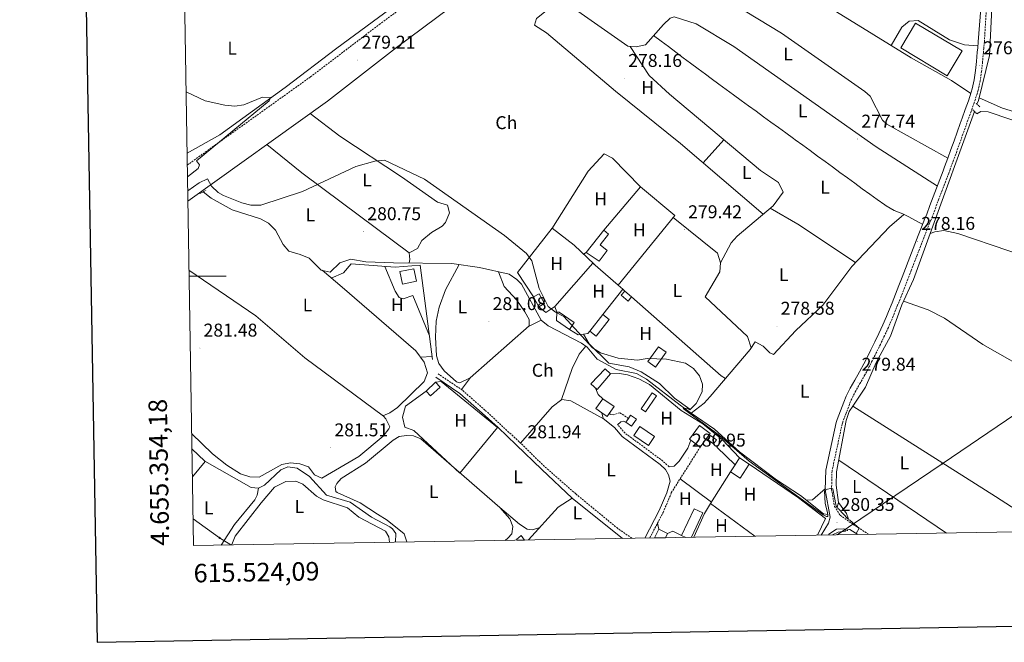
# Model space of a CAD drawing. Units: metres. Extents: x 614621 to 619125, y 4654946 to 4657989.
# Drawn here: x 615430 to 615963, y 4655302 to 4655639 of the extents above; entities that cross this region are included whole.
import ezdxf
from ezdxf.enums import TextEntityAlignment as Align

# ---------------------------------------------------------------- set-up
doc = ezdxf.new("R2010")
doc.units = ezdxf.units.M
doc.header["$MEASUREMENT"] = 0
doc.linetypes.add('TRAZOS', pattern=[0.75, 0.5, -0.25])
doc.linetypes.add('TRAZOSX2', pattern=[1.5, 1, -0.5])
for name, color, linetype, lineweight in [('Carátula', 7, 'Continuous', 5), ('Level 13', 5, 'Continuous', 0), ('Level 15', 1, 'Continuous', 0), ('Level 16', 1, 'Continuous', 13), ('Level 21', 19, 'Continuous', 0), ('Level 32', 19, 'Continuous', 0), ('Level 36', 19, 'Continuous', 40), ('Level 37', 92, 'Continuous', 0), ('Level 41', 19, 'Continuous', 0), ('Level 5', 36, 'Continuous', 0), ('Level 52', 1, 'Continuous', 13), ('Level 61', 19, 'Continuous', 0), ('Level 63', 7, 'Continuous', 0), ('Level 7', 1, 'Continuous', 0)]:
    doc.layers.add(name, color=color, linetype=linetype, lineweight=lineweight)
doc.styles.add('Arial', font='ARIAL.TTF', dxfattribs={"height": 0.2})

# ---------------------------------------------------------------- blocks, each defined once
blk = doc.blocks.new('5PATER')
at = {"layer": 'Carátula', "linetype": 'Continuous', "lineweight": 5}
h = blk.add_hatch(color=250, dxfattribs=at)
edge = h.paths.add_edge_path()
edge.add_ellipse((0, 0), major_axis=(-1.33, -1.34), ratio=0.999422, start_angle=0, end_angle=360)
blk = doc.blocks.new('5PELE')
at = {"layer": 'Carátula', "linetype": 'Continuous', "lineweight": 5}
h = blk.add_hatch(color=9, dxfattribs=at)
edge = h.paths.add_edge_path()
edge.add_arc((0, 0), 2.85, 359.999, 719.999)
at = {"layer": 'Carátula', "color": 252, "linetype": 'Continuous', "lineweight": 5}
blk.add_circle((0, 0, 0), 2.85, dxfattribs=at)

msp = doc.modelspace()

# ---------------------------------------------------------------- linework, layer by layer
at = {"layer": 'Level 13', "color": 5, "linetype": 'Continuous', "lineweight": 0, "ltscale": 0.5}
for points in [[(615948.56, 4655593.08, 276.76), (615949.29, 4655595.1, 276.71), (615955.26, 4655619.49, 276.21), (615957.52, 4655663.53, 275.65)], [(615923.13, 4655523.06, 277.7), (615947.16, 4655589.23, 276.76)], [(615529.36, 4655545.66, 280.35), (615533.61, 4655542.26, 279.56), (615544.99, 4655535.86, 279.56), (615560.32, 4655531.1, 279.82), (615564.8, 4655528.75, 279.82), (615568.59, 4655524.9, 279.82), (615572.63, 4655517.23, 279.82), (615575.83, 4655513.56, 279.82), (615581.92, 4655511.77, 280.35), (615586.69, 4655509.69, 280.09), (615593.19, 4655503.28, 280.61), (615598.15, 4655502.21, 280.36), (615603.47, 4655507.16, 280.35), (615609.4, 4655509.14, 280.61), (615617.4, 4655507.85, 280.61), (615632.38, 4655507.29, 281.14), (615664.13, 4655506.85, 280.61), (615678.97, 4655504.73, 280.42), (615695.11, 4655501.07, 280.35), (615699.22, 4655498.23, 280.59), (615701.81, 4655495.73, 280.35), (615712.38, 4655476.16, 280.88), (615716.28, 4655473.04, 280.7), (615734.22, 4655463.72, 280.61), (615737.38, 4655461.53, 280.61), (615742.83, 4655455.05, 280.35), (615753.12, 4655449.4, 280.66), (615764.1, 4655447.24, 280.25), (615769.45, 4655444.3, 280.25), (615787.7, 4655430.09, 280.25), (615793.79, 4655425.85, 280.25)], [(615793.79, 4655425.85, 280.25), (615800.67, 4655431.27, 279.81), (615804.02, 4655434.94, 279.71), (615825.69, 4655460.34, 279.17), (615828.37, 4655464.48, 278.95), (615832.8, 4655462.16, 278.84), (615836.37, 4655458.44, 278.84), (615838.4, 4655457.59, 278.84), (615850.44, 4655470.67, 278.84), (615865.07, 4655484.34, 278.74), (615880.79, 4655505.23, 278.31), (615901.14, 4655526.75, 278.37), (615908.93, 4655533.38, 278.09)], [(615881.22, 4655429.7, 279.42), (615888.19, 4655439.94, 279.42), (615894.02, 4655453.27, 278.71), (615901.78, 4655467.57, 278.78), (615907.87, 4655484.47, 278.56), (615914.08, 4655498.12, 278.05), (615923.13, 4655523.06, 277.7)], [(615923.13, 4655523.06, 277.7), (615925.68, 4655524.08, 279), (615930.64, 4655524.68, 278.43), (615938.18, 4655523.07, 278.27), (615993.46, 4655504.28, 277.89), (616009.97, 4655494.71, 277.68), (616049.63, 4655467.42, 277.68), (616082.44, 4655446.22, 277.68)], [(615793.79, 4655425.85, 280.25), (615806.29, 4655417.14, 280.25), (615819.93, 4655404.92, 280.25), (615840.02, 4655389.72, 279.83), (615852.97, 4655381.29, 279.83), (615865.43, 4655371.42, 279.83), (615867.7, 4655370.95, 279.83)], [(615873.48, 4655377.42, 279.83), (615872.22, 4655386.79, 279.83), (615872.44, 4655394.03, 279.83), (615877.69, 4655421.86, 279.83), (615879.25, 4655426.8, 279.83), (615881.22, 4655429.7, 279.42)], [(615881.22, 4655429.7, 279.42), (615958.58, 4655380.68, 279.42), (615987.6, 4655361.87, 279.11)], [(615523.25, 4655406.52, 282.73), (615530.25, 4655399.78, 282.73), (615555.27, 4655385.68, 282.73), (615559.27, 4655385.17, 282.73)], [(615559.27, 4655385.17, 282.73), (615562.54, 4655386.78, 282.73), (615571.38, 4655395.16, 282.73), (615575.13, 4655396.76, 282.73), (615580.23, 4655396.11, 282.73), (615586.92, 4655391.48, 282.73), (615596.17, 4655381.4, 282.73), (615608.95, 4655377.7, 282.73), (615620.57, 4655369.52, 282.73), (615630.45, 4655364.26, 282.73), (615631.97, 4655363.22, 282.73), (615633.7, 4655360.66, 282.73), (615633.62, 4655356, 282.73)], [(615559.27, 4655385.17, 282.73), (615558.6, 4655381.51, 282.29), (615557.32, 4655378.94, 282.29), (615546.39, 4655365.55, 282.7), (615539.09, 4655354.44, 281.88)], [(615872.78, 4655374.86, 279.83), (615873.48, 4655377.42, 279.83)], [(615878.88, 4655368.4, 280.24), (615877.88, 4655371.57, 280.24), (615873.48, 4655377.42, 279.83)], [(615870.23, 4655359.92, 280.25), (615873.3, 4655361.4, 280.24), (615877.26, 4655361.99, 280.24), (615877.58, 4655362.4, 280.24)]]:
    msp.add_polyline3d(points, dxfattribs=at)
at = {"layer": 'Level 15', "color": 20, "linetype": 'Continuous', "lineweight": 13}
msp.add_polyline3d([(615940.45, 4655622.02, 281.3), (615915.32, 4655637.01, 281.3), (615907.28, 4655623.54, 281.09), (615932.42, 4655608.55, 281.09), (615940.45, 4655622.02, 281.3)], dxfattribs=at)
at = {"layer": 'Level 15', "linetype": 'Continuous', "lineweight": 13}
for points in [[(615736.88, 4655512.9, 282.7), (615746.33, 4655524.88, 282.43), (615748.96, 4655522.81, 282.43), (615744.34, 4655516.96, 282.7), (615748.28, 4655513.85, 282.7), (615743.79, 4655508.17, 282.7), (615736.88, 4655512.9, 282.7)], [(615637.35, 4655495.74, 284.08), (615644.89, 4655497.32, 284.08), (615643.49, 4655504.05, 283.02), (615635.95, 4655502.48, 283.02), (615637.35, 4655495.74, 284.08)], [(615711.22, 4655483.45, 282.96), (615708.22, 4655488.78, 282.96), (615711.29, 4655490.51, 282.7), (615714.29, 4655485.18, 282.7), (615711.22, 4655483.45, 282.96)], [(615757.83, 4655491.93, 282.43), (615761.47, 4655488.75, 282.7), (615759.52, 4655486.51, 282.7), (615755.87, 4655489.69, 282.43), (615757.83, 4655491.93, 282.43)], [(615720.92, 4655480.43, 285.06), (615720.7, 4655475.93, 284.54), (615727.88, 4655471.15, 283.49), (615730.41, 4655474.96, 284.01), (615722.12, 4655480.47, 285.85), (615720.92, 4655480.43, 285.06)], [(615738.75, 4655470.32, 283.49), (615745.78, 4655479.24, 283.22), (615749.31, 4655476.46, 282.7), (615742.28, 4655467.54, 282.96), (615738.75, 4655470.32, 283.49)], [(615739.35, 4655441.67, 282.72), (615747.17, 4655449.81, 282.72), (615750.04, 4655447.07, 282.72), (615742.75, 4655438.71, 282.72), (615739.35, 4655441.67, 282.72)], [(615650.12, 4655437.77, 285.72), (615655.25, 4655442.61, 285.51), (615657.72, 4655439.99, 285.72), (615652.59, 4655435.16, 285.93), (615650.12, 4655437.77, 285.72)], [(615766.63, 4655428.17, 283.13), (615772.6, 4655436.87, 283.13), (615774.95, 4655435.26, 283.13), (615768.98, 4655426.56, 283.13), (615766.63, 4655428.17, 283.13)], [(615745.86, 4655433.65, 283.13), (615751.94, 4655429.41, 283.13), (615749.37, 4655425.72, 283.13), (615748.21, 4655424.06, 283.13), (615745.28, 4655426.1, 283.13), (615742.13, 4655428.3, 283.13), (615745.86, 4655433.65, 283.13)], [(615765.99, 4655418.62, 283.13), (615773.87, 4655413.29, 283.54), (615770.54, 4655408.37, 283.54), (615762.66, 4655413.7, 283.13), (615765.99, 4655418.62, 283.13)], [(615792.74, 4655411.81, 283.13), (615798.2, 4655419.18, 283.13), (615804.05, 4655414.85, 283.54), (615798.6, 4655407.48, 283.54), (615793.6, 4655411.17, 283.19), (615792.74, 4655411.81, 283.13)], [(615819.97, 4655401.59, 285.6), (615825.15, 4655398.19, 283.95), (615820.22, 4655390.68, 284.36), (615815.04, 4655394.08, 286.01)], [(615817.54, 4655397.89, 285.8), (615819.97, 4655401.59, 285.6)], [(615815.04, 4655394.08, 286.01), (615817.54, 4655397.89, 285.8)], [(615793.87, 4655358.66, 284.29), (615800.07, 4655371.88, 283.54), (615795.28, 4655374.13, 283.54), (615788.5, 4655359.67, 284.36), (615790.76, 4655358.61, 284.36)], [(615773.79, 4655358.33, 284.36), (615776.22, 4655363.07, 284.36), (615780.96, 4655360.65, 284.36), (615779.82, 4655358.43, 284.36)]]:
    msp.add_polyline3d(points, dxfattribs=at)
at = {"layer": 'Level 15', "color": 5, "linetype": 'Continuous', "lineweight": 0}
for points in [[(615770.21, 4655453.76, 280.86), (615775.98, 4655461.8, 280.59), (615780.11, 4655458.84, 280.59), (615774.34, 4655450.8, 280.86), (615770.21, 4655453.76, 280.86)], [(615804.27, 4655413.72, 281.9), (615807.37, 4655411.43, 281.9), (615805.73, 4655409.22, 281.9), (615802.64, 4655411.52, 281.9), (615804.27, 4655413.72, 281.9)]]:
    msp.add_polyline3d(points, dxfattribs=at)
at = {"layer": 'Level 15', "color": 1, "linetype": 'Continuous', "lineweight": 0}
for points in [[(615758.31, 4655420.94, 281.89), (615759.72, 4655423.02, 281.89), (615760.9, 4655424.75, 281.89), (615764.04, 4655422.62, 281.89), (615761.46, 4655418.81, 281.89), (615758.31, 4655420.94, 281.89)], [(615817.54, 4655397.89, 282.72), (615807.55, 4655407.48, 282.72), (615810.55, 4655411.66, 282.72), (615819.97, 4655401.59, 282.72)], [(615703.5, 4655357.16, 284.76), (615701.67, 4655359.53, 284.76), (615699.06, 4655357.52, 284.76), (615699.38, 4655357.09, 284.76)]]:
    msp.add_polyline3d(points, dxfattribs=at)
at = {"layer": 'Level 16', "color": 1, "linetype": 'Continuous', "lineweight": 13, "ltscale": 0.5}
for points in [[(615746.33, 4655524.88, 281.91), (615766.34, 4655548.41, 281.38), (615784.81, 4655532.8, 281.12), (615754.18, 4655495.11, 281.64)], [(615708.22, 4655488.78, 281.54), (615699.72, 4655502.04, 281.43), (615718.5, 4655526.07, 281.11)], [(615598.73, 4655498.98, 284.25), (615605.36, 4655501.8, 284.46), (615609.48, 4655506.61, 284.46), (615633.31, 4655504.93, 284.25), (615646.97, 4655505.9, 284.03), (615653.63, 4655454.95, 282.98)], [(615720.92, 4655480.43, 282.96), (615719.91, 4655483.52, 282.69), (615740.44, 4655507.08, 281.91), (615754.18, 4655495.11, 282.32)], [(615754.18, 4655495.11, 282.32), (615756.72, 4655492.9, 282.4)], [(615745.78, 4655479.24, 282.7), (615756.72, 4655492.9, 282.7)], [(615756.72, 4655492.9, 282.4), (615757.83, 4655491.93, 282.43)], [(615761.47, 4655488.75, 282.7), (615810.02, 4655445.96, 281.64)], [(615735.44, 4655468.65, 282.96), (615732.56, 4655468.31, 282.96), (615727.88, 4655471.15, 283.22)], [(615738.75, 4655470.32, 283.22), (615737.79, 4655468.93, 282.96), (615735.44, 4655468.65, 282.96)], [(615793.07, 4655427.92, 281.91), (615784.75, 4655433.94, 281.91), (615776.56, 4655441.81, 282.17), (615766.63, 4655448.24, 282.17), (615760.12, 4655450.96, 282.17), (615749.18, 4655452.84, 282.7), (615738.43, 4655463.44, 283.22), (615735.44, 4655468.65, 283.22)], [(615750.04, 4655447.07, 281.48), (615754.86, 4655447.32, 281.07), (615759.23, 4655446.58, 281.07), (615765.42, 4655444.5, 281.07), (615771.07, 4655441.43, 281.07), (615788.29, 4655427.24, 281.07), (615800.1, 4655420.1, 281.07), (615810.55, 4655411.66, 281.48)], [(615655.25, 4655442.61, 285.51), (615658.28, 4655443.01, 285.51), (615688.86, 4655418.01, 283.82), (615668.46, 4655393.44, 284.46), (615643.49, 4655416.53, 284.46), (615638.55, 4655418.28, 284.46), (615637.42, 4655423.66, 284.03), (615638.99, 4655429.6, 284.03), (615650.12, 4655437.77, 284.88)], [(615804.25, 4655376.89, 281.7), (615815.04, 4655394.08, 281.07)], [(615825.15, 4655398.19, 282.31), (615851.88, 4655379.99, 282.31), (615866.47, 4655368.81, 281.89), (615862.23, 4655359.79, 281.89)], [(615795.17, 4655358.68, 282.08), (615800.9, 4655371.57, 281.89), (615804.25, 4655376.89, 281.7)], [(615804.25, 4655376.89, 281.48), (615828.18, 4655359.23, 280.47)], [(615780.96, 4655360.65, 283.12), (615783.72, 4655361.96, 282.71), (615788.5, 4655359.67, 282.71)]]:
    msp.add_polyline3d(points, dxfattribs=at)
at = {"layer": 'Level 21', "color": 19, "linetype": 'TRAZOSX2', "lineweight": 0}
for points in [[(615520.74, 4655560.16, 279.79), (615587.45, 4655607.87, 279.18), (615624.73, 4655636.22, 280), (615653.88, 4655657.78, 278.92), (615676.29, 4655673.52, 279.4), (615658.68, 4655686.07, 279.56), (615619.32, 4655719.26, 279.14)], [(615955.68, 4655678.68, 276.46), (615952.57, 4655626.91, 276.25), (615952.23, 4655623.32, 276.22), (615952.01, 4655620.98, 276.24), (615951.56, 4655615.97, 276.34), (615951.05, 4655610.89, 276.46), (615950.31, 4655605.75, 276.59), (615949.18, 4655600.64, 276.72), (615948.61, 4655598.72, 276.77), (615947.01, 4655593.88, 276.91), (615945.35, 4655589.12, 277.07), (615943.65, 4655584.41, 277.21), (615942.62, 4655581.56, 277.3), (615940.93, 4655576.86, 277.33), (615939.24, 4655572.16, 277.25), (615937.55, 4655567.44, 277.12), (615935.84, 4655562.73, 277.01), (615934.11, 4655558.02, 276.99), (615933.3, 4655555.84, 277.03), (615931.53, 4655551.15, 277.17), (615929.75, 4655546.47, 277.31), (615927.96, 4655541.8, 277.46), (615926.17, 4655537.13, 277.61), (615924.37, 4655532.46, 277.75), (615923.45, 4655530.08, 277.82), (615921.64, 4655525.42, 277.96), (615919.84, 4655520.76, 278.1), (615918.02, 4655516.1, 278.23), (615916.21, 4655511.44, 278.37), (615914.4, 4655506.78, 278.5), (615912.92, 4655502.99, 278.61), (615911.1, 4655498.33, 278.71), (615909.27, 4655493.66, 278.75), (615907.43, 4655489.01, 278.77), (615905.57, 4655484.35, 278.79), (615903.7, 4655479.7, 278.83), (615902.55, 4655476.89, 278.87), (615900.55, 4655472.23, 279.02), (615898.43, 4655467.62, 279.23), (615896.24, 4655463.08, 279.48), (615894, 4655458.58, 279.71), (615891.76, 4655454.12, 279.87), (615890.23, 4655451.03, 279.93), (615887.82, 4655446.52, 279.95), (615885.28, 4655442.14, 279.96), (615882.85, 4655437.87, 279.96), (615880.68, 4655433.59, 279.94), (615879.4, 4655430.54, 279.93), (615877.67, 4655425.91, 279.89), (615875.93, 4655421.23, 279.86), (615875.51, 4655419.99, 279.85), (615870.03, 4655394.54, 280.26), (615869.76, 4655384.49, 280.26), (615871.39, 4655375.37, 280.26), (615874.45, 4655370.53, 280.26), (615881.49, 4655365.61, 279.85), (615889.73, 4655360.25, 279.85)], [(615761.58, 4655358.12, 281.75), (615753.97, 4655363.41, 282.32), (615731.19, 4655382.14, 281.9), (615714.31, 4655396.98, 281.9), (615700.51, 4655410.34, 281.9), (615682.01, 4655427.52, 281.9), (615669.75, 4655438.29, 281.66), (615656.59, 4655447.14, 281.37)], [(615759.72, 4655423.02, 280.66), (615755.11, 4655426.07, 280.66), (615751.47, 4655424.87, 280.66), (615750.16, 4655425.12, 280.66), (615749.37, 4655425.72, 280.66)], [(615781.72, 4655396.82, 281.48), (615778.4, 4655399.91, 281.07), (615757.91, 4655415, 280.78), (615753.88, 4655419.61, 280.66)], [(615771.31, 4655358.28, 281.11), (615778.52, 4655372.1, 281.47), (615782.68, 4655381.85, 281.07), (615782.93, 4655382.72, 281.07), (615798.6, 4655407.48, 281.07)], [(615868.06, 4655359.89, 280.27), (615868.34, 4655360.34, 280.26)]]:
    msp.add_polyline3d(points, dxfattribs=at)
at = {"layer": 'Level 21', "color": 19, "linetype": 'Continuous', "lineweight": 0}
for points in [[(615953.36, 4655678.79, 276.46), (615949.25, 4655626.81, 276.25), (615948.95, 4655623.63, 276.22), (615948.73, 4655621.28, 276.24), (615948.28, 4655616.28, 276.34), (615947.78, 4655611.29, 276.46), (615947.07, 4655606.34, 276.59), (615945.98, 4655601.46, 276.72), (615945.47, 4655599.7, 276.77), (615943.89, 4655594.94, 276.91), (615942.24, 4655590.23, 277.07), (615940.55, 4655585.53, 277.21), (615939.52, 4655582.68, 277.3), (615937.82, 4655577.97, 277.33), (615936.14, 4655573.27, 277.25), (615934.45, 4655568.56, 277.12), (615932.75, 4655563.86, 277.01), (615931.02, 4655559.17, 276.99), (615930.21, 4655557, 277.03), (615928.45, 4655552.32, 277.17), (615926.67, 4655547.64, 277.31), (615924.89, 4655542.98, 277.46), (615923.09, 4655538.31, 277.61), (615921.3, 4655533.65, 277.75), (615920.38, 4655531.27, 277.82), (615918.57, 4655526.61, 277.96), (615916.76, 4655521.95, 278.1), (615914.95, 4655517.29, 278.23)], [(615521.06, 4655540.66, 279.87), (615596.78, 4655594.82, 279.18), (615634.04, 4655623.8, 280), (615662.96, 4655645.19, 278.92)], [(615914.95, 4655517.29, 278.23), (615913.14, 4655512.64, 278.37), (615911.33, 4655507.98, 278.5), (615909.85, 4655504.18, 278.61), (615908.03, 4655499.53, 278.71), (615906.21, 4655494.87, 278.75), (615904.37, 4655490.22, 278.77), (615902.52, 4655485.58, 278.79), (615900.64, 4655480.94, 278.83), (615899.51, 4655478.16, 278.87), (615897.54, 4655473.57, 279.02), (615895.45, 4655469.03, 279.23), (615893.28, 4655464.53, 279.48), (615891.05, 4655460.06, 279.71), (615888.81, 4655455.59, 279.87), (615887.3, 4655452.54, 279.93), (615884.94, 4655448.13, 279.95), (615882.43, 4655443.78, 279.96), (615879.94, 4655439.43, 279.96), (615877.68, 4655434.98, 279.94), (615876.34, 4655431.75, 279.93), (615874.59, 4655427.07, 279.89), (615872.84, 4655422.38, 279.86), (615872.21, 4655420.7, 279.85), (615866.67, 4655394.94, 280.26), (615866.38, 4655384.24, 280.26), (615868.99, 4655369.6, 280.67), (615868.09, 4655366.34, 280.67), (615864.05, 4655359.82, 280.74)], [(615729.32, 4655379.86, 281.9), (615712.77, 4655395.32, 281.9), (615698.96, 4655408.7, 281.9), (615689.12, 4655418.12, 281.9), (615680.5, 4655425.84, 281.9), (615668.37, 4655436.49, 281.66), (615655.33, 4655445.26, 281.37)], [(615768.67, 4655358.24, 281.08), (615776.42, 4655373.09, 281.47), (615780.49, 4655382.63, 281.07), (615782.3, 4655388.97, 281.07), (615781.46, 4655392.54, 281.07), (615779.88, 4655395.37, 281.07), (615776.92, 4655398.12, 281.07), (615756.33, 4655413.29, 280.78), (615752.14, 4655418.09, 280.66), (615746.1, 4655422.94, 280.66), (615745.28, 4655426.1, 280.66)], [(615753.88, 4655419.61, 280.66), (615755.68, 4655421.2, 280.66), (615756.95, 4655421.46, 280.66), (615758.31, 4655420.94, 280.66)], [(615781.72, 4655396.82, 281.48), (615784.47, 4655397.1, 281.07), (615787.3, 4655399.91, 281.07), (615791.83, 4655406.93, 281.07), (615793.6, 4655411.17, 281.07)], [(615756.54, 4655358.04, 282.24), (615729.32, 4655379.86, 281.9)], [(615868.34, 4655360.34, 280.26), (615872.47, 4655362.96, 280.26), (615876.25, 4655363.3, 280.26), (615879.73, 4655362.91, 279.85), (615883.96, 4655360.15, 279.85)]]:
    msp.add_polyline3d(points, dxfattribs=at)
at = {"layer": 'Level 21', "color": 1, "linetype": 'TRAZOS', "lineweight": 0}
for points in [[(615948.05, 4655593.52, 277.27), (615950.15, 4655591.69, 277.27)], [(615946.3, 4655590.11, 277.38), (615948.43, 4655587.94, 277.48)], [(615527.62, 4655544.7, 281.14), (615531.04, 4655546.58, 280.88)], [(615872.19, 4655375.47, 279.83), (615873.68, 4655373.93, 279.83)], [(615867.82, 4655369.9, 280.24), (615867.59, 4655372.04, 280.24)], [(615878.4, 4655368.69, 280.24), (615879.94, 4655367.76, 280.24)], [(615876.67, 4655362.52, 280.24), (615878.76, 4655362.24, 280.24)]]:
    msp.add_polyline3d(points, dxfattribs=at)
at = {"layer": 'Level 32', "color": 6, "linetype": 'Continuous', "lineweight": 0, "ltscale": 0.5}
for points in [[(616658.82, 4656686.01, 262.42), (616707.85, 4656549.86, 265.04), (616729.63, 4656439.56, 266.52), (616710.75, 4656344.19, 267.4), (616690.22, 4656251.53, 270.68), (616662.25, 4656118.64, 270.8), (616626.92, 4655952.31, 272.59), (616600.5, 4655825.81, 272.59), (616514.97, 4655791.9, 272.96), (616436, 4655740.3, 274.85), (616236.65, 4655610.04, 275.01), (616167.42, 4655557.34, 276.76), (616039.24, 4655472.74, 277.03), (615929.66, 4655398.47, 278.92), (615872.86, 4655359.97, 280.19)], [(615523.86, 4655368.61, 282.19), (615538.25, 4655358.35, 282.65), (615544.39, 4655354.52, 283.04)]]:
    msp.add_polyline3d(points, dxfattribs=at)
at = {"layer": 'Level 36', "color": 92, "linetype": 'Continuous', "lineweight": 0}
for points in [[(615758.67, 4655714.37, 278.5), (615798.25, 4655694.68, 278.18), (615807.82, 4655691.83, 278.11), (615811.1, 4655689.96, 278.07), (615813.9, 4655679.89, 277.97), (615815.54, 4655678.07, 277.96), (615852.3, 4655655.73, 277.03), (615912.92, 4655618.2, 276.89), (615934.77, 4655606, 276.99), (615945.2, 4655598.88, 276.79)], [(615932.75, 4655563.86, 277.72), (615899.73, 4655582.32, 277.58), (615897.38, 4655584.5, 277.61), (615890.65, 4655597.42, 277.71), (615887.75, 4655599.98, 277.82), (615842.74, 4655631.49, 277.72), (615817.09, 4655647.04, 277.92), (615796.54, 4655660.68, 277.94), (615740.29, 4655700.03, 277.93)], [(615519.29, 4655649.25, 279.55), (615562.47, 4655675.78, 279.04), (615576.91, 4655685.67, 279.04), (615581.96, 4655686.56, 279.04), (615584.56, 4655685.73, 279.04), (615606.05, 4655674.29, 280.03), (615614.46, 4655669, 279.9), (615636.85, 4655652.63, 279.7), (615635.57, 4655648.39, 279.7), (615633.99, 4655647.06, 280.03), (615601.67, 4655623.44, 279.37), (615573.69, 4655602.12, 279.68), (615538.46, 4655576.57, 280.03), (615520.64, 4655566.68, 280.03)], [(615927.08, 4655548.73, 277.72), (615893.93, 4655570, 277.33), (615816.77, 4655624.3, 277.95), (615796.46, 4655636.63, 277.82), (615784.54, 4655640.32, 277.64), (615782.42, 4655639.62, 277.61), (615778.68, 4655636.23, 277.6), (615768.91, 4655625.18, 277.82), (615764, 4655624.11, 277.81), (615759.4, 4655624.52, 277.93), (615716.11, 4655654.97, 278.25), (615697.44, 4655669.39, 278.25)], [(615949.66, 4655596.61, 276.68), (615962.44, 4655590.96, 276.82), (615992.54, 4655581.76, 276.68), (616023.36, 4655569.71, 276.79), (616028.35, 4655569.38, 276.79), (616030.24, 4655570.18, 276.79), (616032.79, 4655574.63, 276.73), (616037.48, 4655594.41, 276.9), (616036.76, 4655599.96, 276.9), (616024.18, 4655604.79, 276.9), (616023.54, 4655605.31, 276.9), (616022.77, 4655606.91, 277), (616027.34, 4655641.17, 276.79), (616027.66, 4655646.14, 276.79), (616026.29, 4655651.64, 276.79), (616024.21, 4655653.14, 276.68), (616015.41, 4655656.5, 276.57), (616000.67, 4655659.34, 276.47), (615969.77, 4655663.5, 276.65), (615957.51, 4655663.4, 275.65)], [(615832.79, 4655533.63, 278.91), (615788.01, 4655571.77, 278.42), (615752.73, 4655600.11, 278.48), (615715.32, 4655631.67, 278.58), (615708.77, 4655635.83, 278.47), (615709.84, 4655639.53, 278.37), (615723.08, 4655650.07, 278.2)], [(615902.1, 4655624.9, 276.91), (615907.83, 4655634.77, 276.74), (615911.74, 4655638.08, 276.7), (615916.66, 4655638.42, 276.59), (615933.74, 4655627.95, 276.59), (615941.74, 4655625.16, 276.67), (615949.06, 4655624.75, 276.23)], [(615773.37, 4655630.22, 277.72), (615777.38, 4655627.24, 277.75), (615781.4, 4655624.26, 277.79), (615785.41, 4655621.28, 277.82), (615789.42, 4655618.29, 277.86), (615793.44, 4655615.31, 277.89), (615797.45, 4655612.33, 277.92), (615801.46, 4655609.35, 277.93), (615804.63, 4655607, 277.94), (615808.65, 4655604.02, 277.94), (615812.67, 4655601.06, 277.94), (615816.71, 4655598.1, 277.94), (615820.74, 4655595.16, 277.94), (615824.79, 4655592.21, 277.94), (615828.84, 4655589.28, 277.94), (615832.88, 4655586.34, 277.94), (615836.93, 4655583.41, 277.94), (615840.98, 4655580.48, 277.94), (615845.03, 4655577.54, 277.94), (615849.08, 4655574.6, 277.94), (615850.08, 4655573.87, 277.94), (615854.12, 4655570.93, 277.94), (615858.16, 4655567.98, 277.94), (615862.2, 4655565.03, 277.94), (615866.24, 4655562.09, 277.94), (615870.27, 4655559.14, 277.94), (615874.32, 4655556.2, 277.94), (615878.36, 4655553.25, 277.94), (615882.4, 4655550.31, 277.94), (615886.44, 4655547.37, 277.94), (615890.49, 4655544.44, 277.94), (615894.54, 4655541.51, 277.94), (615898.6, 4655538.58, 277.94), (615899.34, 4655538.04, 277.94), (615903.69, 4655535.62, 277.94), (615908.32, 4655533.67, 277.94), (615911.27, 4655532.27, 277.94), (615915.67, 4655529.91, 277.92), (615919.13, 4655528.05, 277.92)], [(615809.68, 4655507.29, 279.12), (615815.41, 4655518.08, 279.2), (615818.57, 4655521.74, 279.12), (615838.12, 4655538.09, 278.83), (615843.63, 4655545.54, 278.47), (615840.97, 4655550.63, 278.36), (615831.29, 4655557.22, 278.36), (615782.02, 4655598.53, 278.49), (615770.94, 4655608.65, 278.56), (615760.58, 4655624.42, 278.58)], [(615641.02, 4655512.63, 281.2), (615645.48, 4655514.92, 281.2), (615647.81, 4655519.36, 281.09), (615653.11, 4655523.68, 280.87), (615658.82, 4655527.04, 280.66), (615660.65, 4655529.14, 280.66), (615662.74, 4655534.31, 280.66), (615661.66, 4655538.44, 280.66), (615656.27, 4655540.04, 280.55), (615636.87, 4655553.87, 280.66), (615603.4, 4655575.8, 280.55), (615587.27, 4655588.02, 280.55)], [(615948.4, 4655587.97, 277.48), (615950.63, 4655589.11, 277.7), (615954.59, 4655589.06, 277.59), (616003.18, 4655572.62, 277.91), (616017.59, 4655568.52, 277.81), (616018.65, 4655568.08, 277.8), (616021.52, 4655564.66, 277.8), (616022.66, 4655562.43, 277.8), (616022.78, 4655557.42, 277.7), (616005.45, 4655510.82, 277.8), (616002.74, 4655506.59, 277.8), (615996.02, 4655502.79, 277.85)], [(615563.83, 4655571.26, 279.48), (615582.84, 4655555.95, 280.44), (615604.9, 4655539.48, 280.56), (615641.02, 4655512.63, 280.67), (615641.27, 4655509.02, 280.67), (615641.02, 4655507.17, 280.99)], [(615800.23, 4655561.36, 278.73), (615811.42, 4655573.87, 278.73)], [(615766.34, 4655548.41, 279.49), (615751.1, 4655563.84, 279.49), (615746.66, 4655566.17, 279.38), (615737.9, 4655556.77, 279.47), (615718.19, 4655525.67, 279.49)], [(615882.77, 4655507.33, 278.32), (615851.47, 4655528.11, 278.2), (615836.51, 4655536.75, 278.85)], [(615826.3, 4655461.28, 279.12), (615824.23, 4655467.4, 279.44), (615801.33, 4655488.89, 279.76), (615809.31, 4655502.29, 279.66), (615809.68, 4655507.29, 279.66), (615807.95, 4655512.41, 279.55), (615783.96, 4655531.76, 279.23)], [(615718.5, 4655526.07, 280.35), (615730.33, 4655516.82, 280.35), (615741.18, 4655506.44, 279.92)], [(615735.43, 4655511.94, 279.71), (615736.88, 4655512.9, 279.81)], [(615668.12, 4655506.28, 280.56), (615660.71, 4655492.52, 281.23), (615657.16, 4655483.17, 281.13), (615655.55, 4655475.72, 280.99), (615655.27, 4655466.9, 280.82), (615655.8, 4655456.96, 280.79), (615657.04, 4655452.78, 280.82), (615659.87, 4655448.73, 280.98), (615666.53, 4655442.86, 281.11), (615668.31, 4655442.22, 281.09), (615673.92, 4655444.98, 280.82), (615706, 4655473.03, 280.82), (615706.03, 4655476.46, 280.82), (615703.56, 4655480.78, 280.92), (615699.24, 4655487.06, 281.09), (615692.45, 4655494.47, 280.87), (615689.28, 4655502.39, 280.38)], [(615523.11, 4655414.79, 281.29), (615534.45, 4655403.88, 281.29), (615542.16, 4655397.6, 281.54), (615549.53, 4655393.06, 281.49), (615554.62, 4655391.37, 281.29), (615559.72, 4655391.26, 281.57), (615572, 4655398.11, 281.29), (615576.74, 4655398.94, 281.29), (615581.63, 4655398.48, 281.44), (615586.45, 4655396.72, 281.61), (615589.73, 4655392.45, 281.62), (615593.71, 4655390.64, 281.62), (615613.63, 4655402.46, 281.55), (615626.85, 4655413.45, 281.42), (615629.94, 4655417.29, 281.6), (615630.45, 4655418.4, 281.62), (615628.39, 4655422.84, 281.62), (615626.97, 4655424.18, 281.62), (615584.46, 4655455.78, 281.95), (615557.93, 4655478.62, 281.93), (615521.67, 4655503.2, 282.16)], [(615626.71, 4655424.37, 281.62), (615630.56, 4655425.95, 281.62), (615634.55, 4655428.91, 281.62), (615649.16, 4655443.05, 281.62), (615650.95, 4655447.65, 281.62), (615648.99, 4655453.45, 281.72), (615644.59, 4655459.6, 281.88), (615604.64, 4655494.02, 281.74), (615593.73, 4655503.17, 280.59)], [(615627.79, 4655505.32, 280.61), (615633.29, 4655491.83, 281.06), (615635.54, 4655488.45, 281.14), (615637.69, 4655487.81, 281.14), (615642.85, 4655489.48, 281.14), (615651.96, 4655467.71, 281.4)], [(616002.71, 4655431.6, 278.6), (615982.2, 4655445.6, 278.6), (615951.68, 4655463.04, 278.57), (615930.88, 4655477.2, 278.27), (615922.04, 4655481.76, 278.47), (615908.82, 4655486.56, 279.15)], [(615711.22, 4655483.45, 280.03), (615715.05, 4655480.42, 280.03), (615719.91, 4655483.52, 280.03)], [(615705.88, 4655472.92, 280.82), (615712.37, 4655476.18, 280.88)], [(615723.51, 4655433.24, 281.11), (615729.32, 4655450.04, 280.62), (615733.05, 4655457.77, 280.57), (615736.6, 4655462.07, 280.61)], [(615653.43, 4655456.51, 281.4), (615647.07, 4655456.14, 281.4)], [(615674.14, 4655445.18, 280.82), (615669.22, 4655438.64, 281.65)], [(615810.02, 4655445.96, 280.24), (615812.27, 4655444.61, 280.24)], [(615745.86, 4655433.65, 280.66), (615743.38, 4655435.9, 280.66), (615741.97, 4655439.39, 280.66)], [(615701.25, 4655409.63, 281.9), (615718.35, 4655429.26, 281.11), (615723.61, 4655433.32, 281.11), (615728.45, 4655432.58, 281.11), (615746.26, 4655422.81, 280.66)], [(615639.69, 4655356.1, 282.71), (615638.2, 4655360.59, 282.71), (615629.06, 4655367.9, 282.71), (615623.74, 4655371.17, 282.3), (615614.47, 4655377.37, 282.3), (615601.98, 4655382.97, 282.3), (615601.3, 4655383.45, 282.3), (615600.87, 4655385.92, 282.3), (615601.77, 4655387.8, 282.3), (615604.1, 4655390.46, 282.3), (615617.34, 4655398.75, 282.3), (615632.3, 4655411.24, 282.3), (615635.53, 4655413.27, 282.3), (615639.5, 4655413.79, 282.3), (615643.37, 4655413.55, 282.3), (615647.28, 4655411.92, 282.3), (615690.02, 4655374.69, 282.3), (615695.44, 4655368.67, 282.3), (615697.11, 4655364.55, 282.3), (615696.63, 4655360.58, 282.3), (615694.44, 4655358.15, 282.3), (615693.02, 4655356.99, 282.31)], [(615523.49, 4655391.44, 282.79), (615530.43, 4655399.67, 282.73)], [(615873.64, 4655400.4, 280.24), (615932.02, 4655360.95, 280.06)], [(615630.22, 4655355.95, 283.12), (615629.97, 4655358.8, 283.12), (615628.11, 4655361.96, 283.12), (615613.76, 4655369.61, 282.7), (615607.51, 4655374.61, 282.31), (615594.29, 4655378.9, 282.7), (615590.79, 4655380.82, 282.7), (615583.25, 4655387.38, 282.7), (615579.52, 4655389.06, 282.7), (615574.11, 4655388.79, 282.7), (615567.93, 4655385.78, 282.67), (615560.7, 4655377.36, 283.12), (615546.67, 4655359.17, 283.12), (615544.8, 4655354.73, 283.12), (615544.79, 4655354.53, 283.12)], [(615787.74, 4655390.33, 281.07), (615804.7, 4655377.61, 281.07)], [(615856.17, 4655378.75, 279.83), (615859.45, 4655378.98, 279.83), (615866.4, 4655385.02, 280.26)], [(615729.32, 4655379.86, 281.48), (615721.74, 4655375, 281.48), (615705.67, 4655357.2, 281.85)], [(615690.02, 4655374.69, 281.63), (615700.66, 4655365.67, 282.16), (615704.93, 4655363.1, 281.95), (615707.71, 4655362.72, 281.63), (615711.73, 4655363.92, 281.63)], [(615776.22, 4655363.07, 281.48), (615775.51, 4655366.33, 281.48)]]:
    msp.add_polyline3d(points, dxfattribs=at)
at = {"layer": 'Level 5', "color": 36, "linetype": 'Continuous', "lineweight": 0}
for points in [[(615520.1, 4655599.84, 280.01), (615530.44, 4655595, 280.01), (615541.15, 4655592.59, 280.01), (615546.48, 4655592.01, 280.01), (615551.42, 4655592.82, 280.01), (615561.46, 4655596.84, 280.01), (615565.83, 4655596.67, 280.01), (615565.15, 4655594.93, 280.01), (615525.82, 4655562.49, 280.01), (615527.36, 4655560.29, 280.01), (615526.69, 4655558.35, 280.01), (615520.84, 4655553.87, 280.01)], [(615520.97, 4655546.13, 280.01), (615527.24, 4655550.53, 280.01), (615531.75, 4655552.74, 280.01), (615533.83, 4655548.72, 280.01), (615537.54, 4655545.36, 280.01), (615540.44, 4655543.65, 280.01), (615550.24, 4655539.64, 280.01), (615555.11, 4655538.51, 280.01), (615560.56, 4655538.48, 280.01), (615583.07, 4655545.77, 280.01), (615612.06, 4655559.37, 280.01), (615622.3, 4655562.22, 280.01), (615627.65, 4655562.86, 280.01), (615649.33, 4655552.57, 280.01), (615692.59, 4655521.99, 280.01), (615704.5, 4655512.33, 280.01), (615707.45, 4655508.25, 280.01), (615711.37, 4655493.26, 280.01), (615716.24, 4655483.5, 280.01), (615720.18, 4655480.56, 280.01), (615724.7, 4655478.24, 280.01), (615740.18, 4655461.2, 280.01), (615744.51, 4655458.46, 280.01), (615754.11, 4655455.57, 280.01), (615764.67, 4655454.6, 280.01), (615769.94, 4655455.44, 280.01), (615780.34, 4655455.05, 280.01), (615790.61, 4655452.96, 280.01), (615794.99, 4655450.04, 280.01), (615798.3, 4655446.12, 280.01), (615799.93, 4655441.47, 280.01), (615799.73, 4655437.38, 280.01), (615796.5, 4655431.14, 280.01), (615792.96, 4655427.59, 280.01), (615791.36, 4655428.51, 280.01), (615789.43, 4655428.37, 280.01), (615809.14, 4655413.73, 280.01), (615825.1, 4655399.78, 280.01), (615865.21, 4655370.88, 280.01), (615867, 4655369.89, 280.01), (615867.82, 4655369.9, 280.01)], [(615867.59, 4655372.04, 280.01), (615866.37, 4655376.91, 280.01), (615865.89, 4655383.87, 280.01), (615867.51, 4655384.77, 280.01), (615869.17, 4655384.98, 280.01), (615870.51, 4655384.8, 280.01), (615872.19, 4655375.47, 280.01)], [(615873.68, 4655373.93, 280.01), (615878.62, 4655368.56, 280.01)], [(615879.94, 4655367.76, 280.01), (615884.78, 4655363.62, 280.01), (615883.03, 4655360.67, 280.01), (615883.36, 4655360.14, 280.01)]]:
    msp.add_polyline3d(points, dxfattribs=at)
at = {"layer": 'Level 52', "color": 1, "linetype": 'Continuous', "lineweight": 13}
for points in [[(615940.45, 4655622.02, 281.3), (615932.42, 4655608.55, 281.09), (615907.28, 4655623.54, 281.09), (615915.32, 4655637.01, 281.3), (615940.45, 4655622.02, 281.3)], [(615736.88, 4655512.9, 282.7), (615746.33, 4655524.88, 282.43), (615748.96, 4655522.81, 282.43), (615744.34, 4655516.96, 282.7), (615748.28, 4655513.85, 282.7), (615743.79, 4655508.17, 282.7), (615736.88, 4655512.9, 282.7)], [(615637.35, 4655495.74, 284.08), (615635.95, 4655502.48, 283.02), (615643.49, 4655504.05, 283.02), (615644.89, 4655497.32, 284.08), (615637.35, 4655495.74, 284.08)], [(615711.22, 4655483.45, 282.96), (615708.22, 4655488.78, 282.96), (615711.29, 4655490.51, 282.7), (615714.29, 4655485.18, 282.7), (615711.22, 4655483.45, 282.96)], [(615757.83, 4655491.93, 282.43), (615761.47, 4655488.75, 282.7), (615759.52, 4655486.51, 282.7), (615755.87, 4655489.69, 282.43), (615757.83, 4655491.93, 282.43)], [(615720.92, 4655480.43, 285.06), (615722.12, 4655480.47, 285.85), (615730.41, 4655474.96, 284.01), (615727.88, 4655471.15, 283.49), (615720.7, 4655475.93, 284.54), (615720.92, 4655480.43, 285.06)], [(615738.75, 4655470.32, 283.49), (615745.78, 4655479.24, 283.22), (615749.31, 4655476.46, 282.7), (615742.28, 4655467.54, 282.96), (615738.75, 4655470.32, 283.49)], [(615739.35, 4655441.67, 282.72), (615747.17, 4655449.81, 282.72), (615750.04, 4655447.07, 282.72), (615742.75, 4655438.71, 282.72), (615739.35, 4655441.67, 282.72)], [(615650.12, 4655437.77, 285.72), (615655.25, 4655442.61, 285.51), (615657.72, 4655439.99, 285.72), (615652.59, 4655435.16, 285.93), (615650.12, 4655437.77, 285.72)], [(615766.63, 4655428.17, 283.13), (615772.6, 4655436.87, 283.13), (615774.95, 4655435.26, 283.13), (615768.98, 4655426.56, 283.13), (615766.63, 4655428.17, 283.13)], [(615745.86, 4655433.65, 283.13), (615751.94, 4655429.41, 283.13), (615749.37, 4655425.72, 283.13), (615748.21, 4655424.06, 283.13), (615745.28, 4655426.1, 283.13), (615742.13, 4655428.3, 283.13), (615745.86, 4655433.65, 283.13)], [(615765.99, 4655418.62, 283.13), (615773.87, 4655413.29, 283.54), (615770.54, 4655408.37, 283.54), (615762.66, 4655413.7, 283.13), (615765.99, 4655418.62, 283.13)], [(615792.74, 4655411.81, 283.13), (615798.2, 4655419.18, 283.13), (615804.05, 4655414.85, 283.54), (615798.6, 4655407.48, 283.54), (615793.6, 4655411.17, 283.19), (615792.74, 4655411.81, 283.13)], [(615815.04, 4655394.08, 286.01), (615817.54, 4655397.89, 285.8), (615819.97, 4655401.59, 285.6), (615825.15, 4655398.19, 283.95), (615820.22, 4655390.68, 284.36), (615815.04, 4655394.08, 286.01)], [(615793.87, 4655358.66, 284.29), (615790.76, 4655358.61, 284.36), (615788.5, 4655359.67, 284.36), (615795.28, 4655374.13, 283.54), (615800.07, 4655371.88, 283.54), (615793.87, 4655358.66, 284.29)], [(615779.82, 4655358.43, 284.36), (615773.79, 4655358.33, 284.36), (615776.22, 4655363.07, 284.36), (615780.96, 4655360.65, 284.36), (615779.82, 4655358.43, 284.36)]]:
    msp.add_polyline3d(points, close=True, dxfattribs=at)
at = {"layer": 'Level 52', "color": 1, "linetype": 'Continuous', "lineweight": 0}
for points in [[(615770.21, 4655453.76, 280.86), (615775.98, 4655461.8, 280.59), (615780.11, 4655458.84, 280.59), (615774.34, 4655450.8, 280.86), (615770.21, 4655453.76, 280.86)], [(615758.31, 4655420.94, 281.89), (615759.72, 4655423.02, 281.89), (615760.9, 4655424.75, 281.89), (615764.04, 4655422.62, 281.89), (615761.46, 4655418.81, 281.89), (615758.31, 4655420.94, 281.89)], [(615819.97, 4655401.59, 282.72), (615819.97, 4655401.59, 285.6), (615817.54, 4655397.89, 285.8), (615807.55, 4655407.48, 282.72), (615810.55, 4655411.66, 282.72), (615819.97, 4655401.59, 282.72)], [(615703.5, 4655357.16, 284.76), (615699.38, 4655357.09, 284.76), (615699.06, 4655357.52, 284.76), (615701.67, 4655359.53, 284.76), (615703.5, 4655357.16, 284.76)]]:
    msp.add_polyline3d(points, close=True, dxfattribs=at)
at = {"layer": 'Level 52', "color": 5, "linetype": 'Continuous', "lineweight": 0}
msp.add_polyline3d([(615804.27, 4655413.72, 281.9), (615807.37, 4655411.43, 281.9), (615805.73, 4655409.22, 281.9), (615802.64, 4655411.52, 281.9), (615804.27, 4655413.72, 281.9)], close=True, dxfattribs=at)
at = {"layer": 'Level 61', "color": 19, "linetype": 'Continuous', "lineweight": 0}
msp.add_polyline3d([(615486.4, 4657667.24, 0.01), (618933.88, 4657724.39, 0.01), (618972.73, 4655411.33, 0.01), (615524.1, 4655354.19, 0.01), (615486.4, 4657667.24, 0.01)], close=True, dxfattribs=at)
at = {"layer": 'Level 63', "linetype": 'Continuous', "lineweight": 30}
msp.add_polyline3d([(615429.95, 4657716.35, -0.24), (615471.93, 4655301.79, -0.24), (619026.37, 4655363.69, -0.24), (618984.44, 4657775.25, -0.24), (615429.95, 4657716.35, -0.24)], dxfattribs=at)
at = {"layer": 'Level 63', "linetype": 'Continuous', "lineweight": 0}
msp.add_polyline3d([(615521.72, 4655500.01, 0.01), (615541.72, 4655500.01, 0.01)], dxfattribs=at)

# ---------------------------------------------------------------- block references
at = {"layer": 'Level 32', "color": 252, "linetype": 'Continuous', "lineweight": 0, "xscale": 0.09999983015004542, "yscale": 0.09999983015004542}
for p in [(615929.66, 4655398.47, 278.92), (615538.25, 4655358.35, 282.65)]:
    msp.add_blockref('5PELE', p, dxfattribs=at)
at = {"layer": 'Level 7', "color": 19, "linetype": 'Continuous', "lineweight": 0, "xscale": 0.09999983015004542, "yscale": 0.09999983015004542}
for p in [(615613.1, 4655616.99, 279.22), (615949.95, 4655613.95, 276.43), (615757.62, 4655607.1, 278.16), (615883.9, 4655574.24, 277.74), (615616.27, 4655524.13, 280.76), (615790.04, 4655525.18, 279.43), (615916.39, 4655518.9, 278.16), (615684.16, 4655475.44, 281.09), (615840.24, 4655472.95, 278.59), (615527.57, 4655461.11, 281.49), (615884.09, 4655442.64, 279.85), (615598.37, 4655407.11, 281.52), (615703.06, 4655406.09, 281.95), (615792.15, 4655401.56, 280.96), (615872.73, 4655366.72, 280.35)]:
    msp.add_blockref('5PATER', p, dxfattribs=at)

# ---------------------------------------------------------------- texts
at = {"layer": 'Level 37', "color": 92, "linetype": 'Continuous', "lineweight": 0, "style": 'Arial'}
for s, p in [('L', (615545.06, 4655623.38, 279.86)), ('L', (615846.15, 4655620.27, 277.83)), ('H', (615770.12, 4655602.17, 278.51)), ('L', (615854.2, 4655589.51, 277.85)), ('Ch', (615693.59, 4655583.11, 278.09)), ('L', (615823.87, 4655556.12, 278.52)), ('L', (615618.11, 4655552.07, 280.3)), ('L', (615866.27, 4655548.16, 278.03)), ('H', (615744.62, 4655541.82, 279.58)), ('L', (615587.44, 4655533.15, 280.18)), ('H', (615765.69, 4655525.06, 279.47)), ('H', (615720.81, 4655506.82, 280.17)), ('L', (615843.82, 4655500.81, 278.49)), ('H', (615743.58, 4655491.9, 279.95)), ('L', (615786.21, 4655492.27, 279.81)), ('L', (615585.89, 4655484.4, 281.24)), ('H', (615634.56, 4655484.57, 281.32)), ('L', (615669.69, 4655483.39, 281.14)), ('H', (615769.07, 4655469.02, 279.96)), ('Ch', (615713.31, 4655449.06, 280.97)), ('L', (615855.15, 4655437.7, 279.53)), ('H', (615780.48, 4655423.12, 280.33)), ('H', (615668.77, 4655421.95, 282.04)), ('L', (615909.14, 4655398.89, 279.7)), ('L', (615699.97, 4655391.42, 281.81)), ('L', (615750.35, 4655395.19, 281.11)), ('H', (615807.27, 4655395.24, 280.71)), ('L', (615883.48, 4655386.1, 279.97)), ('L', (615654.19, 4655383.33, 282.12)), ('H', (615790.53, 4655379.55, 280.74)), ('H', (615825.61, 4655381.98, 280.11)), ('L', (615532.28, 4655374.54, 282.14)), ('L', (615581.44, 4655375.31, 282.83)), ('L', (615732.12, 4655371.85, 281.71)), ('H', (615810.15, 4655365.01, 280.93))]:
    msp.add_text(s, height=7, dxfattribs=at).set_placement(p, align=Align.MIDDLE_CENTER)
at = {"layer": 'Level 41', "color": 19, "linetype": 'Continuous', "lineweight": 0, "style": 'Arial'}
for s, p in [('279.21', (615615.18, 4655620.99, 279.22)), ('276.42', (615952, 4655617.95, 276.43)), ('278.16', (615759.61, 4655611.1, 278.16)), ('277.74', (615885.89, 4655578.24, 277.74)), ('279.42', (615792.09, 4655529.18, 279.43)), ('280.75', (615618.26, 4655528.13, 280.76)), ('278.16', (615918.38, 4655522.89, 278.16)), ('281.08', (615686.15, 4655479.44, 281.09)), ('278.58', (615842.23, 4655476.95, 278.59)), ('281.48', (615529.56, 4655465.11, 281.49)), ('279.84', (615886.08, 4655446.64, 279.85)), ('281.51', (615600.45, 4655411.11, 281.52)), ('281.94', (615705.05, 4655410.09, 281.95)), ('280.95', (615794.14, 4655405.56, 280.96)), ('280.35', (615874.72, 4655370.72, 280.35))]:
    msp.add_text(s, height=7, dxfattribs=at).set_placement(p, align=Align.BOTTOM_LEFT)
at = {"layer": 'Level 63', "linetype": 'Continuous', "lineweight": 0, "style": 'Arial'}
msp.add_text('4.655.354,18', height=10, rotation=90.9337, dxfattribs=at).set_placement((615514.1, 4655354.19, 0.01), align=Align.BOTTOM_LEFT)
msp.add_text('615.524,09', height=10, rotation=0.9493, dxfattribs=at).set_placement((615524.09, 4655344.19, 0.01), align=Align.TOP_LEFT)

doc.saveas('drawing.dxf')
